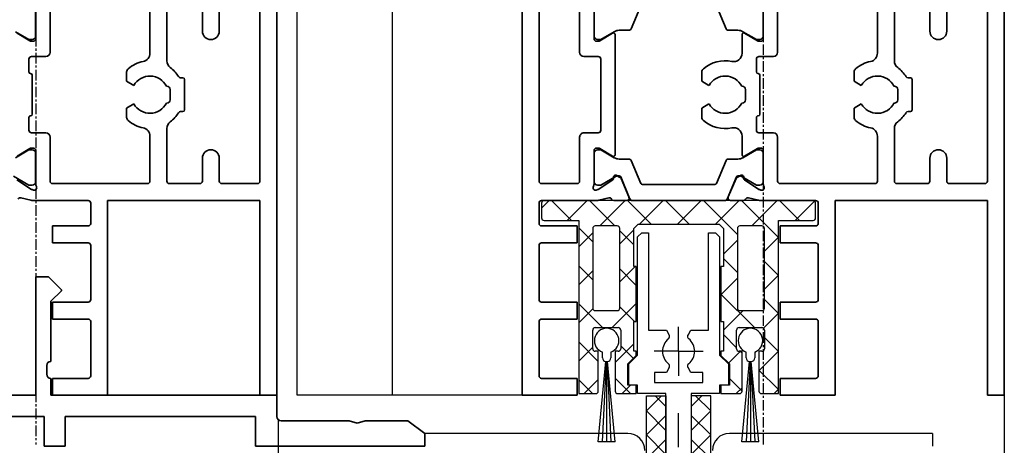
# Model space of a CAD drawing. Units: millimetres. Extents: x 0 to 1189, y -8465 to 0.
# Drawn here: x 171 to 287, y -1507 to -1457 of the extents above; entities that cross this region are included whole.
import ezdxf

# ---------------------------------------------------------------- set-up
doc = ezdxf.new("R2010")
doc.units = ezdxf.units.MM
for name, pattern in [('BLOCK 325431 Bodenschiene SA$0$CENTERLINE', [30, 12, -1.5, 3, -1.5, 12]), ('BLOCK 325441 Führungsprofil UF$0$CENTERLINE', [30, 12, -1.5, 3, -1.5, 12]), ('CENTER', [2, 1.25, -0.25, 0.25, -0.25])]:
    doc.linetypes.add(name, pattern=pattern)
for name, color, linetype in [('BLOCK 050121-12-3-32 Bürstendichtung 13mm$0$050121', 251, 'Continuous'), ('BLOCK 325431 Bodenschiene SA$0$1', 7, 'Continuous'), ('BLOCK 325441 Führungsprofil UF$0$325441 Führungsprofil', 7, 'Continuous'), ('BLOCK 325458-XX-1-20 Halteprofil$0$325458', 252, 'Continuous'), ('BLOCK_325527-XX-20_Horizontalprofil unten$0$Mass', 7, 'Continuous'), ('BLOCK_32552700120_Horizontalprofil unten$0$BLOCK_32552700120_Horizontalprofil unten', 3, 'Continuous'), ('BLOCK_325535-XX-1-20_Bodenprofil Seitenteil$0$BLOCK_325535-XX-1-20_Bodenprofil Seitenteil', 253, 'Continuous'), ('Duenn', 255, 'Continuous'), ('Konstruktion', 31, 'Continuous'), ('Mass', 7, 'Continuous'), ('XREF Pro Green HP FF UF unten$0$Duenn', 7, 'Continuous'), ('XREF Pro Green HP ST unten$0$Duenn', 7, 'Continuous')]:
    doc.layers.add(name, color=color, linetype=linetype)
doc.styles.add('Bemassungstext (DORMA)', font='isocpeur.ttf')
doc.dimstyles.new('DORMA', dxfattribs={"dimtxt": 3.5, "dimasz": 2.5, "dimexe": 2, "dimexo": 0, "dimgap": 1.5, "dimtad": 1, "dimdec": 8, "dimtxsty": 'Bemassungstext (DORMA)', "dimcen": 0.1, "dimclrt": 256, "dimadec": 8, "dimazin": 2, "dimtfac": 1, "dimtdec": 8, "dimtmove": 0, "dimatfit": 3, "dimfxl": 1, "dimtolj": 1, "dimarcsym": 0})
doc.dimstyles.new('DORMA_M', dxfattribs={"dimtxt": 3.5, "dimasz": 2.5, "dimexe": 2, "dimexo": 0, "dimgap": 1.5, "dimtad": 1, "dimdec": 8, "dimtxsty": 'Bemassungstext (DORMA)', "dimcen": 0.1, "dimclrt": 256, "dimadec": 8, "dimazin": 2, "dimtfac": 1, "dimtdec": 8, "dimtmove": 0, "dimatfit": 3, "dimfxl": 1, "dimtolj": 1, "dimarcsym": 0})

# ---------------------------------------------------------------- blocks, each defined once
blk = doc.blocks.new('BLOCK_325535-XX-1-20_Bodenprofil Seitenteil$0$BLOCK_325535-XX-1-20_Bodenprofil Seitenteil')
at = {"color": 9, "linetype": 'Continuous', "lineweight": 35}
for p, q in [((7, 14), (5.45, 12.45)), ((8.5, 14), (7, 14)), ((8.5, 0), (8.5, 14)), ((28.5, 14), (28.5, 0)), ((30, 14), (28.5, 14)), ((31.55, 12.45), (30, 14)), ((5.45, 12.45), (5.45, 12.35)), ((5.45, 12.35), (6.7, 11.1)), ((30.3, 11.1), (31.55, 12.35)), ((31.55, 12.35), (31.55, 12.45)), ((6.7, 11.1), (6.7, 4)), ((30.3, 4), (30.3, 11.1)), ((-2, 5), (-2, -6)), ((-0.5, 5), (-2, 5)), ((0, 4.5), (-0.5, 5)), ((0, 0), (0, 4.5)), ((6.7, 4), (6.71, 4)), ((7.2, 3.51), (7.2, 2.49)), ((29.8, 2.49), (29.8, 3.51)), ((30.29, 4), (30.3, 4)), ((6.7, 2), (6.7, 0)), ((6.71, 2), (6.7, 2)), ((30.3, 2), (30.29, 2)), ((30.3, 0), (30.3, 2)), ((6.7, 0), (0, 0)), ((28.5, 0), (8.5, 0)), ((57, 0), (30.3, 0)), ((57, -2.5), (57, 0)), ((1, -6), (1, -2.5)), ((1, -2.5), (5.5, -2.5)), ((5.5, -2.5), (5.5, -6)), ((7.5, -2.5), (29.5, -2.5)), ((7.5, -6), (7.5, -2.5)), ((29.5, -2.5), (29.5, -6)), ((32, -2.5), (54.5, -2.5)), ((32, -6), (32, -2.5)), ((54.5, -2.5), (54.5, -6)), ((65.55, -3), (57.5, -3)), ((66.5, -3.3), (65.55, -3)), ((67.45, -3), (66.5, -3.3)), ((72.5, -3), (67.45, -3)), ((74.5, -4.5), (72.5, -3)), ((74.5, -6), (74.5, -4.5)), ((-2, -6), (1, -6)), ((5.5, -6), (7.5, -6)), ((29.5, -6), (32, -6)), ((54.5, -6), (74.5, -6))]:
    blk.add_line(p, q, dxfattribs=at)
for centre, radius, start, end in [((6.71, 3.51), 0.49, 0, 90), ((30.29, 3.51), 0.49, 90, 180), ((6.71, 2.49), 0.49, 270, 0), ((30.29, 2.49), 0.49, 180, 270), ((57.5, -2.5), 0.5, 180, 270)]:
    blk.add_arc(centre, radius, start, end, dxfattribs=at)
blk = doc.blocks.new('BLOCK_325535-XX-1-20_Bodenprofil Seitenteil')
at = {"layer": 'BLOCK_325535-XX-1-20_Bodenprofil Seitenteil$0$BLOCK_325535-XX-1-20_Bodenprofil Seitenteil'}
blk.add_blockref('BLOCK_325535-XX-1-20_Bodenprofil Seitenteil$0$BLOCK_325535-XX-1-20_Bodenprofil Seitenteil', (0, 0), dxfattribs=at)
blk = doc.blocks.new('BLOCK_32552700120_Horizontalprofil unten$0$BLOCK_32552700120_Horizontalprofil unten')
at = {"layer": 'BLOCK_32552700120_Horizontalprofil unten$0$BLOCK_32552700120_Horizontalprofil unten', "color": 3, "linetype": 'Continuous', "lineweight": 35}
for p, q in [((-57, 67), (-57, 0)), ((-57, 67), (-55, 67)), ((-55, 67), (-55, 44)), ((-37, 44), (-37, 67)), ((-37, 67), (-30.5, 67)), ((-30.5, 67), (-30.5, 65)), ((-35, 64.7), (-35, 58.3)), ((-34.7, 65), (-30.5, 65)), ((-34.7, 58), (-30.5, 58)), ((-30.5, 58), (-30.5, 56)), ((-34.7, 56), (-30.5, 56)), ((-35, 49.3), (-35, 55.7)), ((-34.7, 49), (-30.5, 49)), ((-30.5, 49), (-30.5, 47)), ((-35, 44.3), (-35, 46.7)), ((-34.7, 47), (-30.5, 47)), ((-55, 44), (-37, 44)), ((-34.7, 44), (-28.17, 44)), ((-26.76, 43.68), (-27.93, 43.97)), ((-54.7, 42), (-50.5, 42)), ((-47.9, 42), (-44.3, 42)), ((-41.7, 42), (-30.5, 42)), ((-28.5, 42.06), (-28.5, 38.1)), ((-28.23, 42.77), (-28.07, 42.71)), ((-26.27, 41.56), (-28, 42.68)), ((-55, 41.7), (-55, 21.3)), ((-50.2, 41.7), (-50.2, 39)), ((-48.2, 41.7), (-48.2, 39)), ((-44, 41.7), (-44, 35.5)), ((-42, 41.7), (-42, 36.4)), ((-30.2, 41.7), (-30.2, 36.5)), ((-26.3, 38.77), (-27.82, 37.84)), ((-28.2, 37.8), (-27.98, 37.8)), ((-29.7, 36), (-28, 36)), ((-27.7, 35.7), (-27.7, 34.2)), ((-39.25, 33.09), (-39.25, 34.18)), ((-28.1, 33.8), (-28.1, 29.2)), ((-46.1, 33.3), (-46.1, 29.7)), ((-45.63, 33.5), (-45.9, 33.5)), ((-40.09, 32.6), (-39.25, 33.09)), ((-44.4, 30.9), (-44.4, 32.1)), ((-44, 32.5), (-43.96, 32.5)), ((-43.96, 30.5), (-44, 30.5)), ((-39.25, 29.91), (-40.09, 30.4)), ((-45.9, 29.5), (-45.63, 29.5)), ((-39.25, 28.82), (-39.25, 29.91)), ((-27.7, 27.3), (-27.7, 28.8)), ((-44, 21.3), (-44, 27.5)), ((-29.7, 27), (-28, 27)), ((-42, 21.3), (-42, 26.6)), ((-30.2, 21.3), (-30.2, 26.5)), ((-28.5, 20.94), (-28.5, 24.9)), ((-28.2, 25.2), (-27.98, 25.2)), ((-26.3, 24.23), (-27.82, 25.16)), ((-50.2, 21.3), (-50.2, 24)), ((-48.2, 21.3), (-48.2, 24))]:
    blk.add_line(p, q, dxfattribs=at)
at = {"layer": 'BLOCK_32552700120_Horizontalprofil unten$0$BLOCK_32552700120_Horizontalprofil unten', "color": 8, "linetype": 'Continuous', "lineweight": 35}
for p, q in [((-27.86, 42.19), (-28.1, 42.19)), ((-25.88, 41.13), (-27.69, 42.17)), ((-28.49, 41.8), (-28.49, 38.4)), ((-27.69, 38.03), (-26.11, 38.94)), ((-28.1, 38.01), (-27.86, 38.01)), ((-28.49, 21.2), (-28.49, 24.6)), ((-28.1, 24.99), (-27.86, 24.99)), ((-27.69, 24.97), (-26.11, 24.06))]:
    blk.add_line(p, q, dxfattribs=at)
at = {"layer": 'BLOCK_32552700120_Horizontalprofil unten$0$BLOCK_32552700120_Horizontalprofil unten', "color": 3, "linetype": 'Continuous', "lineweight": 35}
for centre, radius, start, end in [((-34.7, 64.7), 0.3, 90, 180), ((-34.7, 58.3), 0.3, 180, 270), ((-34.7, 55.7), 0.3, 90, 180), ((-34.7, 49.3), 0.3, 180, 270), ((-34.7, 46.7), 0.3, 90, 180), ((-34.7, 44.3), 0.3, 180, 270), ((-28.17, 43), 1, 76, 90), ((-26.69, 43.97), 0.3, 256, 333.3461), ((-54.7, 41.7), 0.3, 90, 180), ((-50.5, 41.7), 0.3, 0, 90), ((-47.9, 41.7), 0.3, 90, 180), ((-44.3, 41.7), 0.3, 0, 90), ((-41.7, 41.7), 0.3, 90, 180), ((-30.5, 41.7), 0.3, 0, 90), ((-28.32, 42.48), 0.3, 72, 211.7883), ((-29, 42.06), 0.5, 0, 31.7883), ((-28.16, 42.43), 0.3, 57, 72), ((-49.2, 39), 1, 180, 270), ((-49.2, 39), 1, 270, 0), ((-28.2, 38.1), 0.3, 180, 270), ((-27.98, 38.1), 0.3, 270, 301.4), ((-41, 36.4), 1, 180, 258.463), ((-29.7, 36.5), 0.5, 180, 270), ((-45, 35.5), 1, 306.8699, 0), ((-42, 31.5), 4, 49.9948, 78.463), ((-28, 35.7), 0.3, 0, 90), ((-42, 31.5), 4, 126.8699, 147.664), ((-39.75, 34.18), 0.5, 0, 49.9948), ((-27.9, 33.8), 0.2, 90, 180), ((-27.9, 34.2), 0.2, 270, 0), ((-45.9, 33.3), 0.2, 90, 180), ((-45.63, 33.8), 0.3, 270, 327.664), ((-42, 31.5), 2.2, 30, 152.9643), ((-44, 32.1), 0.4, 90, 180), ((-44, 30.9), 0.4, 180, 270), ((-42, 31.5), 2.2, 207.0357, 330), ((-45.9, 29.7), 0.2, 180, 270), ((-45.63, 29.2), 0.3, 32.336, 90), ((-42, 31.5), 4, 212.336, 233.1301), ((-27.9, 29.2), 0.2, 180, 270), ((-45, 27.5), 1, 0, 53.1301), ((-42, 31.5), 4, 281.537, 310.0052), ((-39.75, 28.82), 0.5, 310.0052, 0), ((-27.9, 28.8), 0.2, 0, 90), ((-41, 26.6), 1, 101.537, 180), ((-29.7, 26.5), 0.5, 90, 180), ((-28, 27.3), 0.3, 270, 0), ((-49.2, 24), 1, 90, 180), ((-49.2, 24), 1, 0, 90), ((-28.2, 24.9), 0.3, 90, 180), ((-27.98, 24.9), 0.3, 58.6, 90)]:
    blk.add_arc(centre, radius, start, end, dxfattribs=at)
at = {"layer": 'BLOCK_32552700120_Horizontalprofil unten$0$BLOCK_32552700120_Horizontalprofil unten', "color": 8, "linetype": 'Continuous', "lineweight": 35}
for centre, radius, start, end in [((-28.1, 41.8), 0.39, 90, 180), ((-27.79, 42), 0.2, 60, 108.1949), ((-28.1, 38.4), 0.39, 180, 270), ((-27.79, 38.2), 0.2, 251.8051, 300), ((-28.1, 24.6), 0.39, 90, 180), ((-27.79, 24.8), 0.2, 60, 108.1949)]:
    blk.add_arc(centre, radius, start, end, dxfattribs=at)
blk = doc.blocks.new('BLOCK_32552700120_Horizontalprofil unten')
at = {"layer": 'BLOCK_32552700120_Horizontalprofil unten$0$BLOCK_32552700120_Horizontalprofil unten', "rotation": 180}
blk.add_blockref('BLOCK_32552700120_Horizontalprofil unten$0$BLOCK_32552700120_Horizontalprofil unten', (0, 0), dxfattribs=at)
blk = doc.blocks.new('XREF Pro Green HP ST unten')
at = {"layer": 'XREF Pro Green HP ST unten$0$Duenn'}
for name, p in [('BLOCK_32552700120_Horizontalprofil unten', (0, 0)), ('BLOCK_325535-XX-1-20_Bodenprofil Seitenteil', (0, -67))]:
    blk.add_blockref(name, p, dxfattribs=at)
blk = doc.blocks.new('BLOCK 325458-XX-1-20 Halteprofil$0$325458-XX-1-20 Halteprofil')
at = {"layer": 'BLOCK 325458-XX-1-20 Halteprofil$0$325458'}
h = blk.add_hatch(dxfattribs=at)
h.set_pattern_fill('ANSI37', color=1)
h.set_pattern_definition([(45, (-3985.0262, -3379.7483), (-2.245064, 2.245064), []), (135, (-3985.0262, -3379.7483), (-2.245064, -2.245064), [])])
h.paths.add_polyline_path([(-15.9, 0, 0.414214), (-16.2, -0.3), (-16.2, -2.05, 0.414214), (-15.9, -2.35), (-11.8, -2.35), (-11.8, -22.8), (-9.8, -22.8, 0.414214), (-9.5, -22.5), (-9.5, -17.8), (-9.85, -17.8, -0.414214), (-10.15, -17.5), (-10.15, -15.3, -0.414214), (-9.85, -15), (-7.15, -15, -0.414214), (-6.85, -15.3), (-6.85, -17.5, -0.414214), (-7.15, -17.8), (-7.5, -17.8), (-7.5, -22.5, 0.414214), (-7.2, -22.8), (-5, -22.8), (-5, -21.8), (-6, -21.8), (-6, -19.3), (-5, -18.3), (-5, -17.8), (-5.3, -17.8), (-5.3, -14.3), (-5, -14.3), (-5, -7.8), (-5.3, -7.8), (-5.3, -3.3), (-4.8, -2.8), (4.8, -2.8), (5.3, -3.3), (5.3, -7.8), (5, -7.8), (5, -14.3), (5.3, -14.3), (5.3, -17.8), (5, -17.8), (5, -18.3), (6, -19.3), (6, -21.8), (5, -21.8), (5, -22.8), (7.2, -22.8, 0.414214), (7.5, -22.5), (7.5, -17.8), (7.15, -17.8, -0.414214), (6.85, -17.5), (6.85, -15.3, -0.414214), (7.15, -15), (9.85, -15, -0.414214), (10.15, -15.3), (10.15, -17.5, -0.414214), (9.85, -17.8), (9.5, -17.8), (9.5, -22.5, 0.414214), (9.8, -22.8), (11.8, -22.8), (11.8, -2.35), (15.9, -2.35, 0.414214), (16.2, -2.05), (16.2, -0.3, 0.414214), (15.9, 0)])
h.paths.add_polyline_path([(-7.25, -3, -0.414214), (-6.95, -3.3), (-6.95, -12.7, -0.414214), (-7.25, -13), (-9.85, -13, -0.414214), (-10.15, -12.7), (-10.15, -3.3, -0.414214), (-9.85, -3)], flags=16)
h.paths.add_polyline_path([(7.25, -3), (9.85, -3, -0.414214), (10.15, -3.3), (10.15, -12.7, -0.414214), (9.85, -13), (7.25, -13, -0.414214), (6.95, -12.7), (6.95, -3.3, -0.414214)], flags=16)
for p, q in [((15.9, 0), (-15.9, 0)), ((-16.2, -0.3), (-16.2, -2.05)), ((16.2, -2.05), (16.2, -0.3)), ((-15.9, -2.35), (-11.8, -2.35)), ((-11.8, -2.35), (-11.8, -22.8)), ((-10.15, -3.3), (-10.15, -12.7)), ((-7.25, -3), (-9.85, -3)), ((-6.95, -12.7), (-6.95, -3.3)), ((-5.3, -3.3), (-4.8, -2.8)), ((-5.3, -7.8), (-5.3, -3.3)), ((-4.8, -2.8), (4.8, -2.8)), ((4.8, -2.8), (5.3, -3.3)), ((5.3, -3.3), (5.3, -7.8)), ((6.95, -3.3), (6.95, -12.7)), ((9.85, -3), (7.25, -3)), ((10.15, -12.7), (10.15, -3.3)), ((11.8, -2.35), (15.9, -2.35)), ((11.8, -22.8), (11.8, -2.35)), ((-5, -7.8), (-5.3, -7.8)), ((-5, -14.3), (-5, -7.8)), ((5, -7.8), (5, -14.3)), ((5.3, -7.8), (5, -7.8)), ((-9.85, -13), (-7.25, -13)), ((7.25, -13), (9.85, -13)), ((-9.85, -15), (-7.15, -15)), ((-5.3, -14.3), (-5, -14.3)), ((-5.3, -17.8), (-5.3, -14.3)), ((5, -14.3), (5.3, -14.3)), ((5.3, -14.3), (5.3, -17.8)), ((7.15, -15), (9.85, -15)), ((-10.15, -17.5), (-10.15, -15.3)), ((-6.85, -15.3), (-6.85, -17.5)), ((6.85, -17.5), (6.85, -15.3)), ((10.15, -15.3), (10.15, -17.5)), ((-9.5, -17.8), (-9.85, -17.8)), ((-9.5, -22.5), (-9.5, -17.8)), ((-7.5, -17.8), (-7.5, -22.5)), ((-7.15, -17.8), (-7.5, -17.8)), ((-6, -19.3), (-5, -18.3)), ((-5, -17.8), (-5.3, -17.8)), ((-5, -18.3), (-5, -17.8)), ((5, -17.8), (5, -18.3)), ((5.3, -17.8), (5, -17.8)), ((5, -18.3), (6, -19.3)), ((7.5, -17.8), (7.15, -17.8)), ((7.5, -22.5), (7.5, -17.8)), ((9.5, -17.8), (9.5, -22.5)), ((9.85, -17.8), (9.5, -17.8)), ((-6, -21.8), (-6, -19.3)), ((6, -19.3), (6, -21.8)), ((-5, -21.8), (-6, -21.8)), ((-5, -22.8), (-5, -21.8)), ((5, -21.8), (5, -22.8)), ((6, -21.8), (5, -21.8)), ((-11.8, -22.8), (-9.8, -22.8)), ((-7.2, -22.8), (-5, -22.8)), ((5, -22.8), (7.2, -22.8)), ((9.8, -22.8), (11.8, -22.8))]:
    blk.add_line(p, q, dxfattribs=at)
for centre, start, end in [((-15.9, -0.3), 90, 180), ((15.9, -0.3), 0, 90), ((-15.9, -2.05), 180, 270), ((15.9, -2.05), 270, 0), ((-9.85, -3.3), 90, 180), ((-7.25, -3.3), 0, 90), ((7.25, -3.3), 90, 180), ((9.85, -3.3), 0, 90), ((-9.85, -12.7), 180, 270), ((-7.25, -12.7), 270, 0), ((7.25, -12.7), 180, 270), ((9.85, -12.7), 270, 0), ((-9.85, -15.3), 90, 180), ((-7.15, -15.3), 0, 90), ((7.15, -15.3), 90, 180), ((9.85, -15.3), 0, 90), ((-9.85, -17.5), 180, 270), ((-7.15, -17.5), 270, 0), ((7.15, -17.5), 180, 270), ((9.85, -17.5), 270, 0), ((-9.8, -22.5), 270, 0), ((-7.2, -22.5), 180, 270), ((7.2, -22.5), 270, 0), ((9.8, -22.5), 180, 270)]:
    blk.add_arc(centre, 0.3, start, end, dxfattribs=at)
blk = doc.blocks.new('BLOCK 325458-XX-1-20 Halteprofil')
at = {"layer": 'BLOCK 325458-XX-1-20 Halteprofil$0$325458'}
blk.add_blockref('BLOCK 325458-XX-1-20 Halteprofil$0$325458-XX-1-20 Halteprofil', (0, 0), dxfattribs=at)
blk = doc.blocks.new('BLOCK 050121-12-3-32 Bürstendichtung 13mm$0$050121-12-3-32 Bürstendichtung 13mm')
at = {"layer": 'BLOCK 050121-12-3-32 Bürstendichtung 13mm$0$050121'}
for p, q in [((-0.5, -2.05), (-0.5, -1.36)), ((0.5, -1.36), (0.5, -2.05)), ((-1.01, -11.95), (-0.1, -2.45)), ((-0.05, -2.45), (-0.51, -11.95)), ((-0.1, -2.45), (0.1, -2.45)), ((0, -2.45), (0, -11.95)), ((0.05, -2.45), (0.51, -11.95)), ((1.01, -11.95), (0.1, -2.45)), ((1.01, -11.95), (-1.01, -11.95))]:
    blk.add_line(p, q, dxfattribs=at)
for centre, radius, start, end in [((0, 0), 1.45, 290.1716, 249.8284), ((-0.1, -2.05), 0.4, 180.0062, 269.9949), ((0.1, -2.05), 0.4, 269.9978, 0.0011)]:
    blk.add_arc(centre, radius, start, end, dxfattribs=at)
blk = doc.blocks.new('BLOCK 050121-12-3-32 Bürstendichtung 13mm')
at = {"layer": 'BLOCK 050121-12-3-32 Bürstendichtung 13mm$0$050121', "color": 9}
blk.add_blockref('BLOCK 050121-12-3-32 Bürstendichtung 13mm$0$050121-12-3-32 Bürstendichtung 13mm', (0, 0), dxfattribs=at)
blk = doc.blocks.new('BLOCK 325441 Führungsprofil UF$0$EWRFWREFWWE')
at = {"layer": 'BLOCK 325441 Führungsprofil UF$0$325441 Führungsprofil', "linetype": 'Continuous'}
for p, q in [((-4.85, 13.5), (-4.35, 14)), ((-4.35, 14), (-3.55, 14)), ((-3.55, 14), (-3.55, 2.5)), ((3.55, 14), (4.35, 14)), ((3.55, 2.5), (3.55, 14)), ((4.35, 14), (4.85, 13.5)), ((-4.85, -0.45), (-4.85, 13.5)), ((4.85, 13.5), (4.85, -0.45)), ((-3.55, 2.5), (-1.44, 2.5)), ((-1.44, 2.5), (-1.11, 1.92)), ((1.11, 1.92), (1.44, 2.5)), ((1.44, 2.5), (3.55, 2.5)), ((-5.9, -1.5), (-4.85, -0.45)), ((4.85, -0.45), (5.9, -1.5)), ((-5.9, -4), (-5.9, -1.5)), ((-1.11, -1.92), (-1.44, -2.5)), ((1.44, -2.5), (1.11, -1.92)), ((5.9, -1.5), (5.9, -4)), ((-2.85, -2.5), (-2.85, -3.7)), ((-1.44, -2.5), (-2.85, -2.5)), ((2.85, -2.5), (1.44, -2.5)), ((2.85, -3.7), (2.85, -2.5)), ((-4.85, -4), (-5.9, -4)), ((-4.85, -5), (-4.85, -4)), ((-2.85, -3.7), (2.85, -3.7)), ((4.85, -4), (4.85, -5)), ((5.9, -4), (4.85, -4)), ((-1.5, -5), (-4.85, -5)), ((-1.5, -28.8), (-1.5, -5)), ((1.5, -5), (1.5, -28.8)), ((4.85, -5), (1.5, -5)), ((-2.1, -28.8), (-1.5, -28.8)), ((-2.1, -30), (-2.1, -28.8)), ((1.5, -28.8), (2.1, -28.8)), ((2.1, -28.8), (2.1, -30)), ((2.1, -30), (-2.1, -30))]:
    blk.add_line(p, q, dxfattribs=at)
at = {"layer": 'BLOCK 325441 Führungsprofil UF$0$325441 Führungsprofil', "color": 1, "linetype": 'BLOCK 325441 Führungsprofil UF$0$CENTERLINE'}
for q in [(0, 2.9), (-2.9, 0), (2.9, 0), (0, -2.9)]:
    blk.add_line((0, 0), q, dxfattribs=at)
at = {"layer": 'BLOCK 325441 Führungsprofil UF$0$325441 Führungsprofil', "color": 1, "linetype": 'Continuous'}
blk.add_line((0, 0), (0, 0), dxfattribs=at)
blk.add_line((0, 0), (0, 0), dxfattribs=at)
at = {"layer": 'BLOCK 325441 Führungsprofil UF$0$325441 Führungsprofil', "linetype": 'Continuous'}
for centre, radius, start, end in [((0, 0), 1.9, 128.949, 231.051), ((-1.41, 1.75), 0.35, 308.949, 390), ((1.41, 1.75), 0.35, 150, 231.051), ((0, 0), 1.9, 308.949, 411.051), ((-1.41, -1.75), 0.35, 330, 411.051), ((1.41, -1.75), 0.35, 128.949, 210)]:
    blk.add_arc(centre, radius, start, end, dxfattribs=at)
at = {"layer": 'BLOCK 325441 Führungsprofil UF$0$325441 Führungsprofil', "color": 1, "linetype": 'Continuous'}
blk.add_point((0, 0), dxfattribs=at)
blk = doc.blocks.new('*X679')
at = {"color": 1, "linetype": 'Continuous'}
for p, q in [((-1.59, 21.03), (-0.33, 22.29)), ((0.71, 20.51), (-1.08, 22.29)), ((-1.59, 18.21), (0.71, 20.51)), ((0.71, 17.68), (-1.59, 19.98)), ((-1.59, 15.38), (0.71, 17.68)), ((0.71, 14.85), (-1.59, 17.15)), ((-1.59, 12.55), (0.71, 14.85)), ((0.71, 12.02), (-1.59, 14.32)), ((-1.59, 9.72), (0.71, 12.02)), ((0.71, 9.19), (-1.59, 11.49)), ((-1.59, 6.89), (0.71, 9.19)), ((0.71, 6.36), (-1.59, 8.66)), ((-1.59, 4.06), (0.71, 6.36)), ((0.71, 3.54), (-1.59, 5.84)), ((-1.59, 1.24), (0.71, 3.54)), ((0.71, 0.71), (-1.59, 3.01)), ((-0.71, -0.71), (-1.59, 0.18)), ((-0.71, -0.71), (0.71, 0.71))]:
    blk.add_line(p, q, dxfattribs=at)
blk = doc.blocks.new('BLOCK 325441 Führungsprofil UF$0$FWEFEWW')
at = {"layer": 'BLOCK 325441 Führungsprofil UF$0$325441 Führungsprofil', "color": 8, "linetype": 'Continuous'}
for p, q in [((2.3, 23), (0, 23)), ((0, 23), (0, 0)), ((2.3, 0), (2.3, 23)), ((0, 0), (2.3, 0))]:
    blk.add_line(p, q, dxfattribs=at)
blk.add_point((0, 0), dxfattribs=at)
at = {"layer": 'BLOCK 325441 Führungsprofil UF$0$325441 Führungsprofil'}
blk.add_blockref('*X679', (1.59, 0.71), dxfattribs=at)
blk = doc.blocks.new('BLOCK 325441 Führungsprofil UF$0$325441 Führungsprofil')
at = {"layer": 'BLOCK 325441 Führungsprofil UF$0$325441 Führungsprofil'}
for name, p in [('BLOCK 325441 Führungsprofil UF$0$EWRFWREFWWE', (-15, 5.03832)), ('BLOCK 325441 Führungsprofil UF$0$FWEFEWW', (-13.5, -23.223259))]:
    blk.add_blockref(name, p, dxfattribs=at)
at = {"layer": 'BLOCK 325441 Führungsprofil UF$0$325441 Führungsprofil', "yscale": -1, "rotation": 180}
blk.add_blockref('BLOCK 325441 Führungsprofil UF$0$FWEFEWW', (-16.5, -23.223259), dxfattribs=at)
blk = doc.blocks.new('BLOCK 325441 Führungsprofil UF')
at = {"layer": 'BLOCK 325441 Führungsprofil UF$0$325441 Führungsprofil'}
blk.add_blockref('BLOCK 325441 Führungsprofil UF$0$325441 Führungsprofil', (0, 0), dxfattribs=at)
blk = doc.blocks.new('BLOCK_325527-XX-20_Horizontalprofil unten$0$BLOCK_325527-XX-20_Horizontalprofil unten')
at = {"color": 3, "linetype": 'Continuous', "lineweight": 35}
for p, q in [((-57, 67), (-57, 0)), ((-57, 67), (-55, 67)), ((-55, 67), (-55, 44)), ((-37, 44), (-37, 67)), ((-37, 67), (-30.5, 67)), ((-30.5, 67), (-30.5, 65)), ((-6.5, 67), (-6.5, 65)), ((0, 67), (-6.5, 67)), ((0, 0), (0, 67)), ((-35, 64.7), (-35, 58.3)), ((-34.7, 65), (-30.5, 65)), ((-2.3, 65), (-6.5, 65)), ((-2, 58.3), (-2, 64.7)), ((-34.7, 58), (-30.5, 58)), ((-30.5, 58), (-30.5, 56)), ((-6.5, 58), (-6.5, 56)), ((-2.3, 58), (-6.5, 58)), ((-34.7, 56), (-30.5, 56)), ((-2.3, 56), (-6.5, 56)), ((-35, 49.3), (-35, 55.7)), ((-2, 49.3), (-2, 55.7)), ((-34.7, 49), (-30.5, 49)), ((-30.5, 49), (-30.5, 47)), ((-6.5, 49), (-6.5, 47)), ((-2.3, 49), (-6.5, 49)), ((-35, 44.3), (-35, 46.7)), ((-34.7, 47), (-30.5, 47)), ((-2.3, 47), (-6.5, 47)), ((-2, 44.3), (-2, 46.7)), ((-55, 44), (-37, 44)), ((-34.7, 44), (-28.17, 44)), ((-26.76, 43.68), (-27.93, 43.97)), ((-26.15, 44), (-24.65, 44)), ((-24.37, 43.58), (-25.3, 41.41)), ((-12.63, 43.58), (-11.7, 41.41)), ((-10.85, 44), (-12.35, 44)), ((-10.24, 43.68), (-9.07, 43.97)), ((-8.83, 44), (-2.3, 44)), ((-54.7, 42), (-50.5, 42)), ((-47.9, 42), (-44.3, 42)), ((-41.7, 42), (-30.5, 42)), ((-28.5, 42.06), (-28.5, 38.1)), ((-28.23, 42.77), (-28.07, 42.71)), ((-26.27, 41.56), (-28, 42.68)), ((-10.73, 41.56), (-9, 42.68)), ((-8.77, 42.77), (-8.93, 42.71)), ((-8.5, 42.06), (-8.5, 38.1)), ((-6.5, 42), (-2.3, 42)), ((-55, 41.7), (-55, 21.3)), ((-50.2, 41.7), (-50.2, 39)), ((-48.2, 41.7), (-48.2, 39)), ((-44, 41.7), (-44, 35.5)), ((-42, 41.7), (-42, 36.4)), ((-30.2, 41.7), (-30.2, 36.5)), ((-26.19, 41.21), (-26.18, 41.38)), ((-25.9, 41.02), (-25.44, 41.26)), ((-11.1, 41.02), (-11.56, 41.26)), ((-10.81, 41.21), (-10.82, 41.38)), ((-6.8, 41.7), (-6.8, 36.5)), ((-2, 21.3), (-2, 41.7)), ((-26.3, 38.77), (-27.82, 37.84)), ((-26, 36.4), (-26, 38.6)), ((-11, 38.6), (-11, 24.4)), ((-10.7, 38.77), (-9.18, 37.84)), ((-28.2, 37.8), (-27.98, 37.8)), ((-8.8, 37.8), (-9.02, 37.8)), ((-29.7, 36), (-28, 36)), ((-27.7, 35.7), (-27.7, 34.2)), ((-9.3, 27.3), (-9.3, 35.7)), ((-9, 36), (-7.3, 36)), ((-39.25, 33.09), (-39.25, 34.18)), ((-28.1, 33.8), (-28.1, 29.2)), ((-21.25, 33.09), (-21.25, 34.18)), ((-46.1, 33.3), (-46.1, 29.7)), ((-45.63, 33.5), (-45.9, 33.5)), ((-40.09, 32.6), (-39.25, 33.09)), ((-22.09, 32.6), (-21.25, 33.09)), ((-44.4, 30.9), (-44.4, 32.1)), ((-44, 32.5), (-43.96, 32.5)), ((-26.4, 30.9), (-26.4, 32.1)), ((-26, 32.5), (-25.96, 32.5)), ((-43.96, 30.5), (-44, 30.5)), ((-39.25, 29.91), (-40.09, 30.4)), ((-25.96, 30.5), (-26, 30.5)), ((-21.25, 29.91), (-22.09, 30.4)), ((-45.9, 29.5), (-45.63, 29.5)), ((-39.25, 28.82), (-39.25, 29.91)), ((-21.25, 28.82), (-21.25, 29.91)), ((-27.7, 27.3), (-27.7, 28.8)), ((-44, 21.3), (-44, 27.5)), ((-29.7, 27), (-28, 27)), ((-7.3, 27), (-9, 27)), ((-42, 21.3), (-42, 26.6)), ((-30.2, 21.3), (-30.2, 26.5)), ((-26, 26.6), (-26, 24.4)), ((-6.8, 21.3), (-6.8, 26.5)), ((-28.5, 20.94), (-28.5, 24.9)), ((-28.2, 25.2), (-27.98, 25.2)), ((-26.3, 24.23), (-27.82, 25.16)), ((-10.7, 24.23), (-9.18, 25.16)), ((-8.8, 25.2), (-9.02, 25.2)), ((-8.5, 20.94), (-8.5, 24.9)), ((-50.2, 21.3), (-50.2, 24)), ((-48.2, 21.3), (-48.2, 24))]:
    blk.add_line(p, q, dxfattribs=at)
at = {"color": 8, "linetype": 'Continuous', "lineweight": 35}
for p, q in [((-24.25, 43.82), (-25.35, 41.22)), ((-13.03, 44), (-23.97, 44)), ((-12.75, 43.82), (-11.65, 41.22)), ((-27.86, 42.19), (-28.1, 42.19)), ((-25.88, 41.13), (-27.69, 42.17)), ((-24.11, 39.28), (-22.96, 41.98)), ((-22.78, 42.1), (-14.22, 42.1)), ((-12.89, 39.28), (-14.04, 41.98)), ((-11.12, 41.13), (-9.31, 42.17)), ((-9.14, 42.19), (-8.9, 42.19)), ((-28.49, 41.8), (-28.49, 38.4)), ((-25.53, 41.1), (-25.78, 41.1)), ((-11.47, 41.1), (-11.22, 41.1)), ((-8.51, 41.8), (-8.51, 38.4)), ((-27.69, 38.03), (-26.11, 38.94)), ((-25.51, 39.1), (-24.38, 39.1)), ((-11.49, 39.1), (-12.62, 39.1)), ((-9.31, 38.03), (-10.89, 38.94)), ((-28.1, 38.01), (-27.86, 38.01)), ((-8.9, 38.01), (-9.14, 38.01)), ((-28.49, 21.2), (-28.49, 24.6)), ((-28.1, 24.99), (-27.86, 24.99)), ((-27.69, 24.97), (-26.11, 24.06)), ((-9.31, 24.97), (-10.89, 24.06)), ((-8.9, 24.99), (-9.14, 24.99)), ((-8.51, 21.2), (-8.51, 24.6)), ((-25.51, 23.9), (-24.38, 23.9)), ((-24.11, 23.72), (-22.96, 21.02)), ((-12.89, 23.72), (-14.04, 21.02)), ((-11.49, 23.9), (-12.62, 23.9))]:
    blk.add_line(p, q, dxfattribs=at)
at = {"color": 3, "linetype": 'Continuous', "lineweight": 35}
for centre, radius, start, end in [((-34.7, 64.7), 0.3, 90, 180), ((-2.3, 64.7), 0.3, 0, 90), ((-34.7, 58.3), 0.3, 180, 270), ((-2.3, 58.3), 0.3, 270, 0), ((-34.7, 55.7), 0.3, 90, 180), ((-2.3, 55.7), 0.3, 0, 90), ((-34.7, 49.3), 0.3, 180, 270), ((-2.3, 49.3), 0.3, 270, 0), ((-34.7, 46.7), 0.3, 90, 180), ((-2.3, 46.7), 0.3, 0, 90), ((-34.7, 44.3), 0.3, 180, 270), ((-2.3, 44.3), 0.3, 270, 0), ((-28.17, 43), 1, 76, 90), ((-26.69, 43.97), 0.3, 256, 333.3461), ((-26.15, 43.7), 0.3, 90, 153.3461), ((-24.65, 43.7), 0.3, 337, 90), ((-12.35, 43.7), 0.3, 90, 203), ((-10.85, 43.7), 0.3, 26.6539, 90), ((-10.31, 43.97), 0.3, 206.6539, 284), ((-8.83, 43), 1, 90, 104), ((-54.7, 41.7), 0.3, 90, 180), ((-50.5, 41.7), 0.3, 0, 90), ((-47.9, 41.7), 0.3, 90, 180), ((-44.3, 41.7), 0.3, 0, 90), ((-41.7, 41.7), 0.3, 90, 180), ((-30.5, 41.7), 0.3, 0, 90), ((-28.32, 42.48), 0.3, 72, 211.7883), ((-29, 42.06), 0.5, 0, 31.7883), ((-28.16, 42.43), 0.3, 57, 72), ((-8.84, 42.43), 0.3, 108, 123), ((-8.68, 42.48), 0.3, 328.2117, 108), ((-8, 42.06), 0.5, 148.2117, 180), ((-6.5, 41.7), 0.3, 90, 180), ((-2.3, 41.7), 0.3, 0, 90), ((-26.38, 41.39), 0.2, 356.7993, 57), ((-25.99, 41.2), 0.2, 176.7993, 297), ((-25.57, 41.52), 0.3, 297, 337), ((-11.43, 41.52), 0.3, 203, 243), ((-11.01, 41.2), 0.2, 243, 3.2007), ((-10.62, 41.39), 0.2, 123, 183.2007), ((-49.2, 39), 1, 180, 270), ((-49.2, 39), 1, 270, 0), ((-26.2, 38.6), 0.2, 0, 121.4), ((-10.8, 38.6), 0.2, 58.6, 180), ((-28.2, 38.1), 0.3, 180, 270), ((-27.98, 38.1), 0.3, 270, 301.4), ((-9.02, 38.1), 0.3, 238.6, 270), ((-8.8, 38.1), 0.3, 270, 0), ((-41, 36.4), 1, 180, 258.463), ((-29.7, 36.5), 0.5, 180, 270), ((-25, 36.4), 1, 180, 281.537), ((-7.3, 36.5), 0.5, 270, 0), ((-45, 35.5), 1, 306.8699, 0), ((-42, 31.5), 4, 49.9948, 78.463), ((-28, 35.7), 0.3, 0, 90), ((-24, 31.5), 4, 49.9948, 101.537), ((-9, 35.7), 0.3, 90, 180), ((-42, 31.5), 4, 126.8699, 147.664), ((-39.75, 34.18), 0.5, 0, 49.9948), ((-27.9, 33.8), 0.2, 90, 180), ((-27.9, 34.2), 0.2, 270, 0), ((-21.75, 34.18), 0.5, 0, 49.9948), ((-45.9, 33.3), 0.2, 90, 180), ((-45.63, 33.8), 0.3, 270, 327.664), ((-42, 31.5), 2.2, 30, 152.9643), ((-24, 31.5), 2.2, 30, 152.9643), ((-44, 32.1), 0.4, 90, 180), ((-26, 32.1), 0.4, 90, 180), ((-44, 30.9), 0.4, 180, 270), ((-42, 31.5), 2.2, 207.0357, 330), ((-26, 30.9), 0.4, 180, 270), ((-24, 31.5), 2.2, 207.0357, 330), ((-45.9, 29.7), 0.2, 180, 270), ((-45.63, 29.2), 0.3, 32.336, 90), ((-42, 31.5), 4, 212.336, 233.1301), ((-27.9, 29.2), 0.2, 180, 270), ((-45, 27.5), 1, 0, 53.1301), ((-42, 31.5), 4, 281.537, 310.0052), ((-39.75, 28.82), 0.5, 310.0052, 0), ((-27.9, 28.8), 0.2, 0, 90), ((-24, 31.5), 4, 258.463, 310.0052), ((-21.75, 28.82), 0.5, 310.0052, 0), ((-41, 26.6), 1, 101.537, 180), ((-29.7, 26.5), 0.5, 90, 180), ((-28, 27.3), 0.3, 270, 0), ((-25, 26.6), 1, 78.463, 180), ((-9, 27.3), 0.3, 180, 270), ((-7.3, 26.5), 0.5, 0, 90), ((-49.2, 24), 1, 90, 180), ((-49.2, 24), 1, 0, 90), ((-28.2, 24.9), 0.3, 90, 180), ((-27.98, 24.9), 0.3, 58.6, 90), ((-9.02, 24.9), 0.3, 90, 121.4), ((-8.8, 24.9), 0.3, 0, 90), ((-26.2, 24.4), 0.2, 238.6, 0), ((-10.8, 24.4), 0.2, 180, 301.4)]:
    blk.add_arc(centre, radius, start, end, dxfattribs=at)
at = {"color": 8, "linetype": 'Continuous', "lineweight": 35}
for centre, radius, start, end in [((-23.97, 43.7), 0.3, 90, 157), ((-13.03, 43.7), 0.3, 23, 90), ((-28.1, 41.8), 0.39, 90, 180), ((-27.79, 42), 0.2, 60, 108.1949), ((-22.78, 41.9), 0.2, 90, 157), ((-14.22, 41.9), 0.2, 23, 90), ((-9.21, 42), 0.2, 71.8051, 120), ((-8.9, 41.8), 0.39, 0, 90), ((-25.78, 41.3), 0.2, 240, 270), ((-25.53, 41.3), 0.2, 270, 337), ((-11.47, 41.3), 0.2, 203, 270), ((-11.22, 41.3), 0.2, 270, 300), ((-25.51, 37.9), 1.2, 90, 120), ((-24.38, 39.4), 0.3, 270, 337), ((-12.62, 39.4), 0.3, 203, 270), ((-11.49, 37.9), 1.2, 60, 90), ((-28.1, 38.4), 0.39, 180, 270), ((-27.79, 38.2), 0.2, 251.8051, 300), ((-9.21, 38.2), 0.2, 240, 288.1949), ((-8.9, 38.4), 0.39, 270, 0), ((-28.1, 24.6), 0.39, 90, 180), ((-27.79, 24.8), 0.2, 60, 108.1949), ((-9.21, 24.8), 0.2, 71.8051, 120), ((-8.9, 24.6), 0.39, 0, 90), ((-25.51, 25.1), 1.2, 240, 270), ((-24.38, 23.6), 0.3, 23, 90), ((-12.62, 23.6), 0.3, 90, 157), ((-11.49, 25.1), 1.2, 270, 300)]:
    blk.add_arc(centre, radius, start, end, dxfattribs=at)
blk = doc.blocks.new('BLOCK_325527-XX-20_Horizontalprofil unten')
at = {"layer": 'BLOCK_325527-XX-20_Horizontalprofil unten$0$Mass', "color": 2, "rotation": 180}
blk.add_blockref('BLOCK_325527-XX-20_Horizontalprofil unten$0$BLOCK_325527-XX-20_Horizontalprofil unten', (0, 0), dxfattribs=at)
blk = doc.blocks.new('XREF Pro Green HP FF UF unten')
for name, p in [('BLOCK_325527-XX-20_Horizontalprofil unten', (0, 0)), ('BLOCK 325441 Führungsprofil UF', (33.5, -66.84))]:
    blk.add_blockref(name, p)
at = {"layer": 'XREF Pro Green HP FF UF unten$0$Duenn'}
for name, p in [('BLOCK 325458-XX-1-20 Halteprofil', (18.5, -44)), ('BLOCK 050121-12-3-32 Bürstendichtung 13mm', (9.99, -60.54)), ('BLOCK 050121-12-3-32 Bürstendichtung 13mm', (26.99, -60.54))]:
    blk.add_blockref(name, p, dxfattribs=at)
blk = doc.blocks.new('BLOCK 325431 Bodenschiene SA$0$325431 Bodenschiene SA')
at = {"layer": 'BLOCK 325431 Bodenschiene SA$0$1', "color": 1, "linetype": 'BLOCK 325431 Bodenschiene SA$0$CENTERLINE'}
blk.add_line((0, -36.14), (0, 3.88), dxfattribs=at)
at = {"layer": 'BLOCK 325431 Bodenschiene SA$0$1', "color": 8, "linetype": 'Continuous'}
for p, q in [((-6, 1.5), (-30, 1.5)), ((-30, 1.5), (-30, 0)), ((30, 1.5), (6, 1.5)), ((30, 1.5), (30, 0))]:
    blk.add_line(p, q, dxfattribs=at)
for centre, start, end in [((-6, -0.5), 0, 90), ((6, -0.5), 90, 180)]:
    blk.add_arc(centre, 2, start, end, dxfattribs=at)
blk = doc.blocks.new('BLOCK 325431 Bodenschiene SA')
blk.add_blockref('BLOCK 325431 Bodenschiene SA$0$325431 Bodenschiene SA', (0, 0))
blk = doc.blocks.new('*D355')
at = {"layer": 'Defpoints', "color": 0, "transparency": 16777216}
for p in [(144.11, -1501.32), (287.11, -1501.32), (287.11, -1617.85)]:
    blk.add_point(p, dxfattribs=at)
at = {"layer": 'Mass', "color": 0, "lineweight": -2, "transparency": 16777216}
for p, q in [((144.11, -1501.32), (144.11, -1621.85)), ((287.11, -1501.32), (287.11, -1621.85)), ((149.11, -1617.85), (282.11, -1617.85))]:
    blk.add_line(p, q, dxfattribs=at)
at = {"layer": 'Mass', "color": 0, "transparency": 16777216}
for points in [[(149.11, -1617.02), (149.11, -1618.69), (144.11, -1617.85)], [(282.11, -1617.02), (282.11, -1618.69), (287.11, -1617.85)]]:
    blk.add_solid(points, dxfattribs=at)
at = {"layer": 'Mass', "transparency": 16777216, "insert": (212.61, -1611.35), "char_height": 7, "attachment_point": 5, "style": 'Bemassungstext (DORMA)'}
blk.add_mtext('\\A1;143', dxfattribs=at)
blk = doc.blocks.new('*D364')
at = {"layer": 'Defpoints', "color": 0, "transparency": 16777216}
for p in [(201.26, -1504.17), (248.61, -1534.9), (201.26, -1555.11)]:
    blk.add_point(p, dxfattribs=at)
at = {"layer": 'Mass', "color": 0, "lineweight": -2, "transparency": 16777216}
for p, q in [((201.26, -1504.17), (201.26, -1559.11)), ((248.61, -1534.9), (248.61, -1559.11)), ((243.61, -1555.11), (206.26, -1555.11))]:
    blk.add_line(p, q, dxfattribs=at)
at = {"layer": 'Mass', "color": 0, "transparency": 16777216}
for points in [[(206.26, -1554.28), (206.26, -1555.94), (201.26, -1555.11)], [(243.61, -1554.28), (243.61, -1555.94), (248.61, -1555.11)]]:
    blk.add_solid(points, dxfattribs=at)
at = {"layer": 'Mass', "transparency": 16777216, "insert": (216.72, -1548.61), "char_height": 7, "attachment_point": 5, "style": 'Bemassungstext (DORMA)'}
blk.add_mtext('\\A1;47', dxfattribs=at)

msp = doc.modelspace()

# ---------------------------------------------------------------- linework, layer by layer
at = {"layer": 'Duenn', "color": 8}
for p, q in [((203.51232748, -1501.31821385), (203.51232748, -1261.87834548)), ((214.78940259, -1501.31821385), (214.78940259, -1261.87834548)), ((230.11232431, -1501.31821385), (203.51232748, -1501.31821385))]:
    msp.add_line(p, q, dxfattribs=at)
at = {"layer": 'Duenn', "color": 1, "linetype": 'CENTER'}
for p, q in [((258.61232458, -1287.87834579), (258.61232458, -1507.11821199)), ((172.61232405, -1288.87835239), (172.61232405, -1507.11821199))]:
    msp.add_line(p, q, dxfattribs=at)

# ---------------------------------------------------------------- block references
at = {"layer": 'Duenn'}
msp.add_blockref('XREF Pro Green HP ST unten', (144.11232428, -1434.31821218), dxfattribs=at)
at = {"layer": 'Konstruktion', "color": 4}
msp.add_blockref('XREF Pro Green HP FF UF unten', (230.11232431, -1434.31821218), dxfattribs=at)
at = {"layer": 'Konstruktion'}
msp.add_blockref('BLOCK 325431 Bodenschiene SA', (248.61233445, -1507.3182418), dxfattribs=at)

# ---------------------------------------------------------------- dimensions: what is measured, and where the dimension line sits
at = {"layer": 'Mass'}
for base, p1, p2, dimstyle, override, picture, middle in [((287.11232434, -1617.85375553), (144.11232428, -1501.31821385), (287.11232434, -1501.31821385), 'DORMA', {"dimscale": 2, "dimdec": 0}, '*D355', (212.61231751, -1617.85375553)), ((201.25877959, -1555.11125908), (248.61233445, -1534.90395802), (201.25877959, -1504.17176729), 'DORMA_M', {"dimscale": 0, "dimdec": 0}, '*D364', (216.718849, -1555.11125908))]:
    dim = msp.add_linear_dim(base=base, p1=p1, p2=p2, dimstyle=dimstyle, override=override, dxfattribs=at)
    dim.commit()
    dim.dimension.update_dxf_attribs({"geometry": picture, "text_midpoint": middle, "dimtype": 160})

doc.saveas('drawing.dxf')
